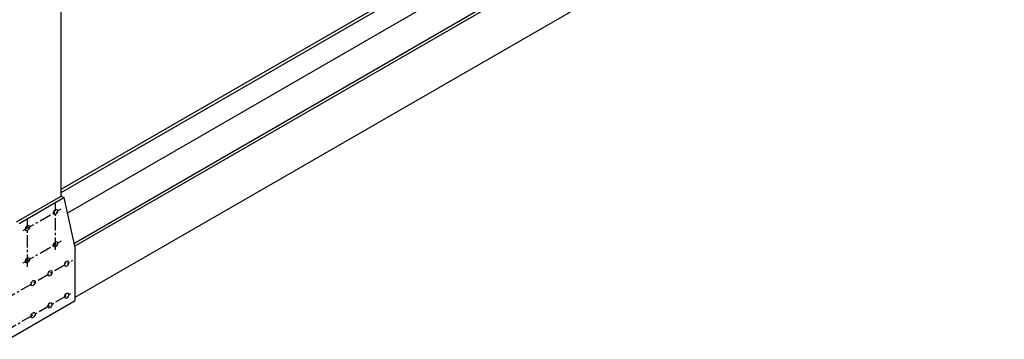
# Model space of a CAD drawing. Units: inches. Extents: x -1622 to 8543, y 1867 to 8705.
# Drawn here: x 8359 to 8512, y 2372 to 2421 of the extents above; entities that cross this region are included whole.
import ezdxf

# ---------------------------------------------------------------- set-up
doc = ezdxf.new("R2010")
doc.units = ezdxf.units.IN
doc.header["$LTSCALE"] = 1.5
doc.header["$MEASUREMENT"] = 0
doc.linetypes.add('CENTER', pattern=[2, 1.25, -0.25, 0.25, -0.25])
doc.layers.add('dims', color=1, linetype='Continuous')
doc.layers.add('Drawing', color=4, linetype='Continuous')

msp = doc.modelspace()

# ---------------------------------------------------------------- linework, layer by layer
at = {"layer": 'dims', "linetype": 'CENTER'}
for p, q in [((8359.86, 2388.39), (8365.69, 2391.76)), ((8364.84, 2385.41), (8364.84, 2392.81)), ((8360.51, 2382.78), (8360.51, 2390.24)), ((8359.85, 2383.38), (8365.77, 2386.8)), ((8356.94, 2377.7), (8367.54, 2383.82)), ((8357.1, 2372.84), (8367.54, 2378.86))]:
    msp.add_line(p, q, dxfattribs=at)
at = {"layer": 'Drawing'}
for p, q in [((8365.71, 2393.72), (8365.71, 2513.43)), ((8365.71, 2394.76), (8511.63, 2479.01)), ((8365.71, 2394.26), (8511.63, 2478.51)), ((8366.66, 2391.09), (8511.63, 2474.78)), ((8367.68, 2386.4), (8511.63, 2469.51)), ((8367.78, 2385.96), (8511.63, 2469.01)), ((8367.87, 2378.05), (8511.63, 2461.05)), ((8358.78, 2389.72), (8365.71, 2393.72)), ((8359.21, 2389.47), (8366.14, 2393.47)), ((8365.71, 2393.72), (8366.14, 2393.47)), ((8366.14, 2393.47), (8367.87, 2385.51)), ((8367.87, 2377.55), (8367.87, 2385.51)), ((8357.48, 2371.55), (8367.87, 2377.55))]:
    msp.add_line(p, q, dxfattribs=at)
for centre in [(8364.84, 2391.26), (8360.51, 2388.76), (8364.84, 2386.26), (8360.51, 2383.76), (8366.57, 2383.26), (8363.98, 2381.76), (8361.38, 2380.26), (8366.57, 2378.3), (8363.98, 2376.8), (8361.38, 2375.3)]:
    msp.add_ellipse(centre, major_axis=(-0.23, -0.398), ratio=0.57735, dxfattribs=at)
for centre in [(8364.41, 2391.51), (8360.08, 2389.01), (8364.41, 2386.51), (8360.08, 2384.01), (8366.14, 2383.51), (8363.54, 2382.01), (8360.95, 2380.51), (8366.14, 2378.55), (8363.54, 2377.05), (8360.95, 2375.55)]:
    msp.add_ellipse(centre, major_axis=(-0.23, -0.398), ratio=0.57735, start_param=1.230959, end_param=1.910633, dxfattribs=at)

doc.saveas('drawing.dxf')
